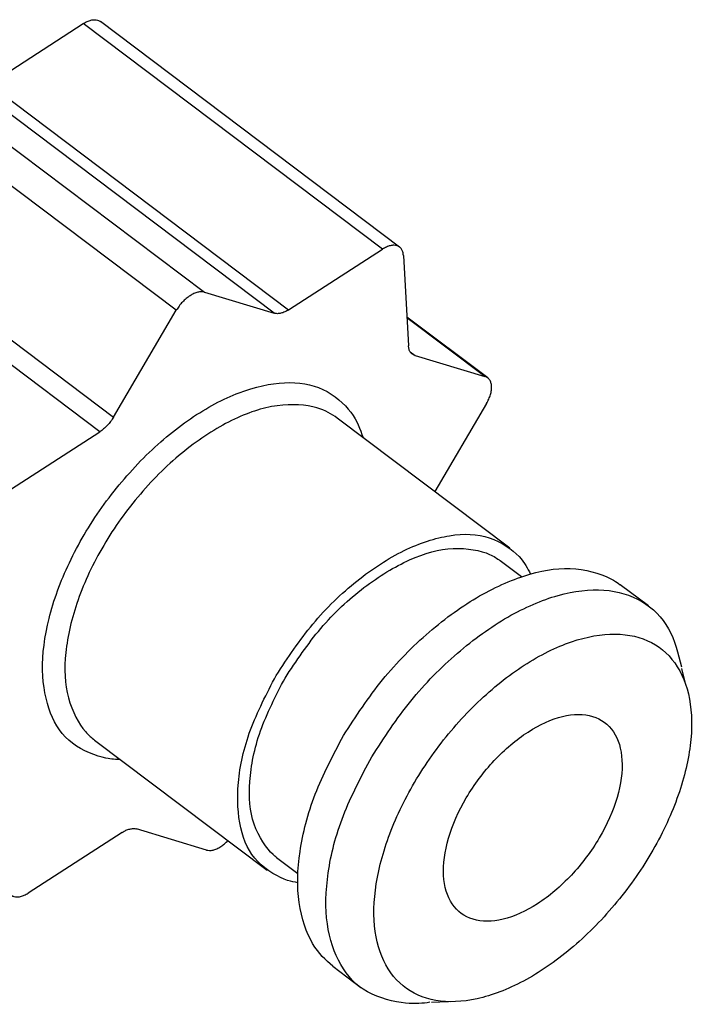
# Model space of a CAD drawing. Extents: x 0 to 420, y 0 to 297.
# Drawn here: x 76 to 77, y 71 to 73 of the extents above; entities that cross this region are included whole.
import ezdxf

# ---------------------------------------------------------------- set-up
doc = ezdxf.new("R2010")
doc.units = 0
doc.layers.add('M2', color=7, linetype='CONTINUOUS')

msp = doc.modelspace()

# ---------------------------------------------------------------- linework, layer by layer
at = {"layer": 'M2', "linetype": 'CONTINUOUS', "lineweight": 25}
for p, q in [((76.291174, 72.617451), (76.417568, 72.699075)), ((76.820355, 72.395503), (76.417568, 72.699075)), ((76.843282, 72.39834), (76.440495, 72.701912)), ((76.177718, 72.641094), (76.580505, 72.337523)), ((76.542767, 72.313152), (76.13998, 72.616723)), ((76.291174, 72.617451), (76.693961, 72.31388)), ((76.674672, 72.309217), (76.271885, 72.612789)), ((76.055398, 72.472985), (76.458185, 72.169414)), ((76.439735, 72.149706), (76.036948, 72.453277)), ((76.693961, 72.31388), (76.820355, 72.395503)), ((76.848471, 72.387052), (76.85525, 72.265398)), ((76.580505, 72.337523), (76.674672, 72.309217)), ((76.458185, 72.169414), (76.542767, 72.313152)), ((76.961884, 72.222153), (76.853091, 72.304148)), ((76.958245, 72.223979), (76.853144, 72.303191)), ((76.857682, 72.257105), (76.864078, 72.252284)), ((76.864078, 72.252284), (76.958245, 72.223979)), ((76.960269, 72.187656), (76.890624, 72.0693)), ((76.991653, 71.993156), (76.759458, 72.168156)), ((76.313341, 72.068082), (76.439735, 72.149706)), ((77.007409, 71.954448), (76.978755, 71.976044)), ((77.178123, 71.915228), (77.140213, 71.9438)), ((77.228537, 71.808963), (77.223138, 71.83086)), ((76.432724, 71.734637), (76.664919, 71.559637)), ((76.469789, 71.610342), (76.343395, 71.528718)), ((76.583245, 71.586699), (76.489078, 71.615004)), ((76.677817, 71.576749), (76.706471, 71.555154)), ((76.753292, 71.430422), (76.791201, 71.40185)), ((76.886169, 71.382027), (76.909249, 71.382588))]:
    msp.add_line(p, q, dxfattribs=at)
at = {"layer": 'M2', "linetype": 'CONTINUOUS', "lineweight": 25, "extrusion": (0, 0, -1)}
for points, knots in [([(76.417568, 72.699075), (76.419321, 72.700106), (76.421074, 72.701138), (76.422802, 72.701943), (76.42453, 72.702748), (76.426233, 72.703327), (76.427889, 72.703714), (76.429545, 72.704101), (76.431154, 72.704297), (76.432635, 72.70432), (76.434116, 72.704343), (76.435469, 72.704193), (76.436856, 72.703737), (76.438244, 72.703281), (76.439666, 72.702519), (76.440392, 72.701988), (76.440427, 72.701962), (76.440461, 72.701937), (76.440495, 72.701912)], [0, 0, 0, 0, 1, 1, 1, 2, 2, 2, 3, 3, 3, 4, 4, 4, 5, 5, 5, 6, 6, 6, 6]), ([(76.848471, 72.387052), (76.848278, 72.388669), (76.848085, 72.390286), (76.847679, 72.391731), (76.847273, 72.393177), (76.846654, 72.394452), (76.845892, 72.395569), (76.84513, 72.396686), (76.844225, 72.397645), (76.843179, 72.398417), (76.842133, 72.399189), (76.840945, 72.399775), (76.839643, 72.400166), (76.838342, 72.400557), (76.836926, 72.400754), (76.835422, 72.400749), (76.833918, 72.400743), (76.832326, 72.400535), (76.830676, 72.400143), (76.829026, 72.399751), (76.827319, 72.399176), (76.825589, 72.398372), (76.823859, 72.397568), (76.822107, 72.396536), (76.820355, 72.395503)], [0, 0, 0, 0, 1, 1, 1, 2, 2, 2, 3, 3, 3, 4, 4, 4, 5, 5, 5, 6, 6, 6, 7, 7, 7, 8, 8, 8, 8]), ([(76.580505, 72.337523), (76.579137, 72.337801), (76.577769, 72.338079), (76.576283, 72.338105), (76.574797, 72.338132), (76.573192, 72.337907), (76.571537, 72.3375), (76.569883, 72.337093), (76.56818, 72.336505), (76.56645, 72.335728), (76.56472, 72.334952), (76.562964, 72.333988), (76.561216, 72.33286), (76.559469, 72.331732), (76.557731, 72.330439), (76.556038, 72.329005), (76.554345, 72.32757), (76.552697, 72.325994), (76.551114, 72.32431), (76.54953, 72.322626), (76.548013, 72.320835), (76.546632, 72.318958), (76.545252, 72.31708), (76.544009, 72.315116), (76.542767, 72.313152)], [0, 0, 0, 0, 1, 1, 1, 2, 2, 2, 3, 3, 3, 4, 4, 4, 5, 5, 5, 6, 6, 6, 7, 7, 7, 8, 8, 8, 8]), ([(76.693961, 72.31388), (76.693086, 72.31334), (76.692211, 72.312799), (76.691338, 72.312314), (76.690465, 72.311829), (76.689593, 72.311399), (76.688727, 72.311011), (76.687862, 72.310624), (76.687002, 72.310279), (76.686153, 72.309983), (76.685304, 72.309688), (76.684465, 72.30944), (76.68364, 72.30924), (76.682815, 72.309041), (76.682004, 72.30889), (76.681213, 72.308789), (76.680421, 72.308689), (76.679647, 72.308638), (76.678894, 72.308634), (76.678141, 72.308631), (76.677407, 72.308673), (76.676707, 72.308778), (76.676007, 72.308883), (76.67534, 72.30905), (76.674672, 72.309217)], [0, 0, 0, 0, 1, 1, 1, 2, 2, 2, 3, 3, 3, 4, 4, 4, 5, 5, 5, 6, 6, 6, 7, 7, 7, 8, 8, 8, 8]), ([(76.864078, 72.252284), (76.863444, 72.252508), (76.86281, 72.252732), (76.862215, 72.253016), (76.861621, 72.253301), (76.861065, 72.253646), (76.860542, 72.254033), (76.860019, 72.254421), (76.859529, 72.254851), (76.859076, 72.255326), (76.858622, 72.255801), (76.858206, 72.25632), (76.857829, 72.256881), (76.857452, 72.257442), (76.857112, 72.258044), (76.856814, 72.258685), (76.856517, 72.259326), (76.85626, 72.260006), (76.856042, 72.260719), (76.855824, 72.261432), (76.855644, 72.262178), (76.855519, 72.262964), (76.855393, 72.26375), (76.855321, 72.264574), (76.85525, 72.265398)], [0, 0, 0, 0, 1, 1, 1, 2, 2, 2, 3, 3, 3, 4, 4, 4, 5, 5, 5, 6, 6, 6, 7, 7, 7, 8, 8, 8, 8]), ([(76.960269, 72.187656), (76.961364, 72.189665), (76.962459, 72.191673), (76.963371, 72.193691), (76.964283, 72.19571), (76.965013, 72.197738), (76.96559, 72.199724), (76.966166, 72.201711), (76.96659, 72.203655), (76.96684, 72.205523), (76.96709, 72.207391), (76.967167, 72.209183), (76.967073, 72.210865), (76.966979, 72.212547), (76.966715, 72.214118), (76.966281, 72.215545), (76.965847, 72.216971), (76.965245, 72.218253), (76.964494, 72.219382), (76.963744, 72.220511), (76.962847, 72.221489), (76.961781, 72.22223), (76.960715, 72.222971), (76.95948, 72.223475), (76.958245, 72.223979)], [0, 0, 0, 0, 1, 1, 1, 2, 2, 2, 3, 3, 3, 4, 4, 4, 5, 5, 5, 6, 6, 6, 7, 7, 7, 8, 8, 8, 8]), ([(76.467392, 71.708508), (76.461561, 71.708606), (76.45573, 71.708704), (76.448039, 71.710302), (76.434988, 71.713013), (76.416582, 71.720042), (76.402841, 71.730411), (76.389101, 71.740781), (76.380025, 71.75449), (76.373552, 71.771108), (76.367079, 71.787727), (76.363208, 71.807255), (76.362773, 71.828777), (76.362337, 71.850299), (76.365337, 71.873814), (76.371462, 71.898292), (76.377586, 71.92277), (76.386836, 71.94821), (76.398847, 71.973479), (76.410858, 71.998747), (76.425631, 72.023843), (76.442495, 72.047655), (76.459359, 72.071466), (76.478315, 72.093994), (76.498528, 72.11423), (76.51874, 72.134466), (76.540208, 72.15241), (76.561966, 72.167289), (76.583724, 72.182167), (76.605771, 72.193981), (76.627173, 72.202116), (76.648576, 72.210252), (76.669335, 72.214712), (76.688356, 72.215619), (76.707377, 72.216526), (76.72466, 72.213881), (76.740077, 72.206596), (76.755494, 72.19931), (76.769044, 72.187384), (76.777741, 72.175849), (76.786438, 72.164314), (76.790282, 72.153171), (76.794126, 72.142028)], [0, 0, 0, 0, 1, 1, 1, 2, 2, 2, 3, 3, 3, 4, 4, 4, 5, 5, 5, 6, 6, 6, 7, 7, 7, 8, 8, 8, 9, 9, 9, 10, 10, 10, 11, 11, 11, 12, 12, 12, 13, 13, 13, 14, 14, 14, 14]), ([(76.759458, 72.168156), (76.751658, 72.173385), (76.743858, 72.178614), (76.731805, 72.182031), (76.717935, 72.185964), (76.698434, 72.187497), (76.678472, 72.184778), (76.65851, 72.182059), (76.638087, 72.175087), (76.617074, 72.16468), (76.596061, 72.154272), (76.574458, 72.14043), (76.553623, 72.123704), (76.532787, 72.106977), (76.51272, 72.087367), (76.494328, 72.065861), (76.475936, 72.044355), (76.45922, 72.020953), (76.444995, 71.996814), (76.43077, 71.972675), (76.419037, 71.947799), (76.410452, 71.923321), (76.401867, 71.898844), (76.39643, 71.874765), (76.394081, 71.852576), (76.391732, 71.830388), (76.392471, 71.810091), (76.397484, 71.791505), (76.402496, 71.772919), (76.411782, 71.756045), (76.420328, 71.746085), (76.424582, 71.741126), (76.428653, 71.737882), (76.432724, 71.734637)], [0, 0, 0, 0, 1, 1, 1, 2, 2, 2, 3, 3, 3, 4, 4, 4, 5, 5, 5, 6, 6, 6, 7, 7, 7, 8, 8, 8, 9, 9, 9, 10, 10, 10, 11, 11, 11, 11]), ([(76.458185, 72.169414), (76.457583, 72.168426), (76.45698, 72.167439), (76.456339, 72.166468), (76.455699, 72.165497), (76.455021, 72.164544), (76.45432, 72.163608), (76.453618, 72.162673), (76.452893, 72.161755), (76.452146, 72.160862), (76.451398, 72.159968), (76.450627, 72.159098), (76.449838, 72.158255), (76.449049, 72.157413), (76.448242, 72.156597), (76.44742, 72.155814), (76.446598, 72.155031), (76.445761, 72.15428), (76.444914, 72.153561), (76.444067, 72.152842), (76.443209, 72.152156), (76.442344, 72.151518), (76.441479, 72.150881), (76.440607, 72.150293), (76.439735, 72.149706)], [0, 0, 0, 0, 1, 1, 1, 2, 2, 2, 3, 3, 3, 4, 4, 4, 5, 5, 5, 6, 6, 6, 7, 7, 7, 8, 8, 8, 8]), ([(76.67719, 71.821814), (76.692847, 71.845532), (76.708503, 71.86925), (76.726523, 71.890861), (76.744542, 71.912473), (76.764925, 71.931979), (76.785817, 71.948704), (76.80671, 71.965428), (76.828113, 71.979373), (76.849269, 71.98968), (76.870425, 71.999987), (76.891334, 72.006657), (76.910667, 72.009778), (76.93, 72.012898), (76.947757, 72.012469), (76.964, 72.007031), (76.980243, 72.001593), (76.994972, 71.991146), (77.004049, 71.981708), (77.012133, 71.973304), (77.015736, 71.965699), (77.019338, 71.958095)], [0, 0, 0, 0, 1, 1, 1, 2, 2, 2, 3, 3, 3, 4, 4, 4, 5, 5, 5, 6, 6, 6, 7, 7, 7, 7]), ([(76.689118, 71.818228), (76.704381, 71.841195), (76.719643, 71.864162), (76.737246, 71.884937), (76.754849, 71.905712), (76.774793, 71.924296), (76.79524, 71.939883), (76.815687, 71.95547), (76.836638, 71.96806), (76.856814, 71.977113), (76.87699, 71.986166), (76.896391, 71.991682), (76.915297, 71.992592), (76.934204, 71.993503), (76.952616, 71.989808), (76.964351, 71.984643), (76.970294, 71.982028), (76.974525, 71.979036), (76.978755, 71.976044)], [0, 0, 0, 0, 1, 1, 1, 2, 2, 2, 3, 3, 3, 4, 4, 4, 5, 5, 5, 6, 6, 6, 6]), ([(76.767823, 71.740895), (76.784534, 71.766471), (76.801245, 71.792048), (76.820349, 71.815663), (76.839454, 71.839278), (76.860952, 71.860932), (76.883116, 71.880017), (76.905281, 71.899102), (76.928111, 71.915618), (76.951038, 71.928742), (76.973965, 71.941866), (76.996989, 71.951597), (77.018614, 71.957892), (77.040238, 71.964188), (77.060465, 71.967048), (77.080367, 71.965105), (77.100269, 71.963162), (77.119846, 71.956417), (77.131296, 71.949797), (77.134766, 71.94779), (77.13749, 71.945795), (77.140213, 71.9438)], [0, 0, 0, 0, 1, 1, 1, 2, 2, 2, 3, 3, 3, 4, 4, 4, 5, 5, 5, 6, 6, 6, 7, 7, 7, 7]), ([(76.805732, 71.712323), (76.822446, 71.737898), (76.839159, 71.763473), (76.858259, 71.787091), (76.877358, 71.81071), (76.898844, 71.832372), (76.921026, 71.851445), (76.943207, 71.870519), (76.966086, 71.887005), (76.988948, 71.900171), (77.01181, 71.913336), (77.034655, 71.923183), (77.056523, 71.929321), (77.078391, 71.935459), (77.099283, 71.937889), (77.118276, 71.936534), (77.13727, 71.935178), (77.154366, 71.930039), (77.169205, 71.921225), (77.184044, 71.912412), (77.196627, 71.899926), (77.205183, 71.884635), (77.213739, 71.869345), (77.218267, 71.85125), (77.222796, 71.833156)], [0, 0, 0, 0, 1, 1, 1, 2, 2, 2, 3, 3, 3, 4, 4, 4, 5, 5, 5, 6, 6, 6, 7, 7, 7, 8, 8, 8, 8]), ([(77.18162, 71.58216), (77.195867, 71.606372), (77.207723, 71.631302), (77.216662, 71.655843), (77.225601, 71.680384), (77.231622, 71.704536), (77.234458, 71.727226), (77.237294, 71.749916), (77.236945, 71.771145), (77.233427, 71.789968), (77.229908, 71.808791), (77.223221, 71.82521), (77.21366, 71.838493), (77.2041, 71.851777), (77.191668, 71.861926), (77.176915, 71.86849), (77.162162, 71.875053), (77.14509, 71.878032), (77.126455, 71.877293), (77.107821, 71.876553), (77.087625, 71.872097), (77.066765, 71.86412), (77.045905, 71.856143), (77.024381, 71.844647), (77.003148, 71.830141), (76.981916, 71.815636), (76.960975, 71.798122), (76.941257, 71.778377), (76.921539, 71.758632), (76.903043, 71.736656), (76.886591, 71.713425), (76.870139, 71.690195), (76.855731, 71.66571), (76.844007, 71.641058), (76.832284, 71.616407), (76.823244, 71.591588), (76.81729, 71.567706), (76.811336, 71.543824), (76.808468, 71.520877), (76.808813, 71.499886), (76.809158, 71.478895), (76.812716, 71.459859), (76.819329, 71.443624), (76.825942, 71.427389), (76.835611, 71.413955), (76.847904, 71.40392), (76.860198, 71.393884), (76.875117, 71.387246), (76.892, 71.384301), (76.908882, 71.381356), (76.927726, 71.382103), (76.947697, 71.38651), (76.967667, 71.390918), (76.988763, 71.398984), (77.010047, 71.410352), (77.031331, 71.42172), (77.052803, 71.436389), (77.073509, 71.453708), (77.094216, 71.471027), (77.114157, 71.490995), (77.132446, 71.512725), (77.150735, 71.534456), (77.167373, 71.557949), (77.18162, 71.58216)], [0, 0, 0, 0, 1, 1, 1, 2, 2, 2, 3, 3, 3, 4, 4, 4, 5, 5, 5, 6, 6, 6, 7, 7, 7, 8, 8, 8, 9, 9, 9, 10, 10, 10, 11, 11, 11, 12, 12, 12, 13, 13, 13, 14, 14, 14, 15, 15, 15, 16, 16, 16, 17, 17, 17, 18, 18, 18, 19, 19, 19, 20, 20, 20, 21, 21, 21, 21]), ([(76.706251, 71.542682), (76.702011, 71.543359), (76.69777, 71.544036), (76.692572, 71.545762), (76.68086, 71.549651), (76.664287, 71.558864), (76.652523, 71.571085), (76.640758, 71.583305), (76.633803, 71.598532), (76.629679, 71.616505), (76.625555, 71.634477), (76.624262, 71.655195), (76.626276, 71.677576), (76.62829, 71.699958), (76.63361, 71.724004), (76.642647, 71.748321), (76.651684, 71.772638), (76.664437, 71.797226), (76.67719, 71.821814)], [0, 0, 0, 0, 1, 1, 1, 2, 2, 2, 3, 3, 3, 4, 4, 4, 5, 5, 5, 6, 6, 6, 6]), ([(76.677817, 71.576749), (76.676223, 71.577978), (76.674629, 71.579207), (76.672947, 71.580739), (76.664401, 71.588524), (76.653591, 71.604129), (76.647523, 71.62144), (76.641455, 71.638751), (76.640129, 71.657767), (76.641687, 71.678933), (76.643244, 71.700098), (76.647685, 71.723413), (76.656071, 71.746987), (76.664457, 71.770561), (76.676788, 71.794395), (76.689118, 71.818228)], [0, 0, 0, 0, 1, 1, 1, 2, 2, 2, 3, 3, 3, 4, 4, 4, 5, 5, 5, 5]), ([(77.112036, 71.603076), (77.122554, 71.620949), (77.130742, 71.639523), (77.135978, 71.657382), (77.141214, 71.675242), (77.143497, 71.692388), (77.142654, 71.707515), (77.141811, 71.722642), (77.137842, 71.73575), (77.131049, 71.745842), (77.124255, 71.755934), (77.114638, 71.763008), (77.102929, 71.766528), (77.091219, 71.770048), (77.077418, 71.770012), (77.062575, 71.766424), (77.047732, 71.762836), (77.031848, 71.755695), (77.016131, 71.745546), (77.000415, 71.735397), (76.984866, 71.722238), (76.970668, 71.707072), (76.95647, 71.691906), (76.943624, 71.674733), (76.933107, 71.65686), (76.922589, 71.638987), (76.914401, 71.620413), (76.909165, 71.602554), (76.903929, 71.584694), (76.901646, 71.567548), (76.902489, 71.552421), (76.903332, 71.537294), (76.907301, 71.524186), (76.914094, 71.514094), (76.920888, 71.504002), (76.930505, 71.496928), (76.942214, 71.493408), (76.953924, 71.489888), (76.967725, 71.489924), (76.982568, 71.493512), (76.997411, 71.4971), (77.013295, 71.504241), (77.029012, 71.51439), (77.044728, 71.524539), (77.060277, 71.537698), (77.074475, 71.552864), (77.088673, 71.56803), (77.101519, 71.585203), (77.112036, 71.603076)], [0, 0, 0, 0, 1, 1, 1, 2, 2, 2, 3, 3, 3, 4, 4, 4, 5, 5, 5, 6, 6, 6, 7, 7, 7, 8, 8, 8, 9, 9, 9, 10, 10, 10, 11, 11, 11, 12, 12, 12, 13, 13, 13, 14, 14, 14, 15, 15, 15, 16, 16, 16, 16]), ([(76.753292, 71.430422), (76.743841, 71.43873), (76.734389, 71.447038), (76.726232, 71.461015), (76.718074, 71.474991), (76.711211, 71.494636), (76.708119, 71.515921), (76.705027, 71.537207), (76.705707, 71.560133), (76.709339, 71.584697), (76.71297, 71.609261), (76.719553, 71.635463), (76.729792, 71.661769), (76.740032, 71.688075), (76.753927, 71.714485), (76.767823, 71.740895)], [0, 0, 0, 0, 1, 1, 1, 2, 2, 2, 3, 3, 3, 4, 4, 4, 5, 5, 5, 5]), ([(76.883929, 71.381714), (76.87445, 71.380368), (76.864971, 71.379022), (76.851048, 71.380545), (76.836045, 71.382187), (76.815881, 71.387159), (76.800119, 71.395854), (76.784358, 71.404548), (76.772997, 71.416963), (76.764141, 71.432443), (76.755285, 71.447923), (76.748933, 71.466468), (76.746028, 71.48735), (76.743124, 71.508233), (76.743667, 71.531453), (76.747248, 71.556125), (76.750829, 71.580798), (76.757448, 71.606923), (76.767702, 71.633198), (76.777956, 71.659473), (76.791844, 71.685898), (76.805732, 71.712323)], [0, 0, 0, 0, 1, 1, 1, 2, 2, 2, 3, 3, 3, 4, 4, 4, 5, 5, 5, 6, 6, 6, 7, 7, 7, 7]), ([(76.469789, 71.610342), (76.470664, 71.610882), (76.471539, 71.611422), (76.472412, 71.611907), (76.473285, 71.612392), (76.474157, 71.612823), (76.475023, 71.61321), (76.475889, 71.613597), (76.476748, 71.613942), (76.477597, 71.614238), (76.478446, 71.614534), (76.479286, 71.614782), (76.48011, 71.614981), (76.480935, 71.615181), (76.481746, 71.615332), (76.482538, 71.615432), (76.48333, 71.615533), (76.484103, 71.615583), (76.484856, 71.615587), (76.485609, 71.615591), (76.486343, 71.615549), (76.487043, 71.615444), (76.487743, 71.615339), (76.488411, 71.615172), (76.489078, 71.615004)], [0, 0, 0, 0, 1, 1, 1, 2, 2, 2, 3, 3, 3, 4, 4, 4, 5, 5, 5, 6, 6, 6, 7, 7, 7, 8, 8, 8, 8]), ([(76.583245, 71.586699), (76.584613, 71.586421), (76.585981, 71.586143), (76.587467, 71.586116), (76.588953, 71.58609), (76.590557, 71.586314), (76.592213, 71.586722), (76.593869, 71.58713), (76.595576, 71.587721), (76.5973, 71.588493), (76.599024, 71.589265), (76.600764, 71.590217), (76.602534, 71.591362), (76.604304, 71.592507), (76.606104, 71.593844), (76.607712, 71.595217), (76.609321, 71.59659), (76.610738, 71.597996), (76.612156, 71.599403)], [0, 0, 0, 0, 1, 1, 1, 2, 2, 2, 3, 3, 3, 4, 4, 4, 5, 5, 5, 6, 6, 6, 6]), ([(76.315279, 71.53717), (76.315472, 71.535553), (76.315665, 71.533936), (76.316071, 71.53249), (76.316477, 71.531045), (76.317096, 71.529769), (76.317858, 71.528653), (76.31862, 71.527536), (76.319525, 71.526577), (76.320571, 71.525805), (76.321618, 71.525033), (76.322805, 71.524447), (76.324107, 71.524056), (76.325409, 71.523665), (76.326824, 71.523467), (76.328328, 71.523473), (76.329832, 71.523479), (76.331424, 71.523687), (76.333074, 71.524079), (76.334724, 71.524471), (76.336432, 71.525046), (76.338162, 71.52585), (76.339891, 71.526654), (76.341643, 71.527686), (76.343395, 71.528718)], [0, 0, 0, 0, 1, 1, 1, 2, 2, 2, 3, 3, 3, 4, 4, 4, 5, 5, 5, 6, 6, 6, 7, 7, 7, 8, 8, 8, 8])]:
    msp.add_open_spline(points, degree=3, knots=knots, dxfattribs=at)

doc.saveas('drawing.dxf')
